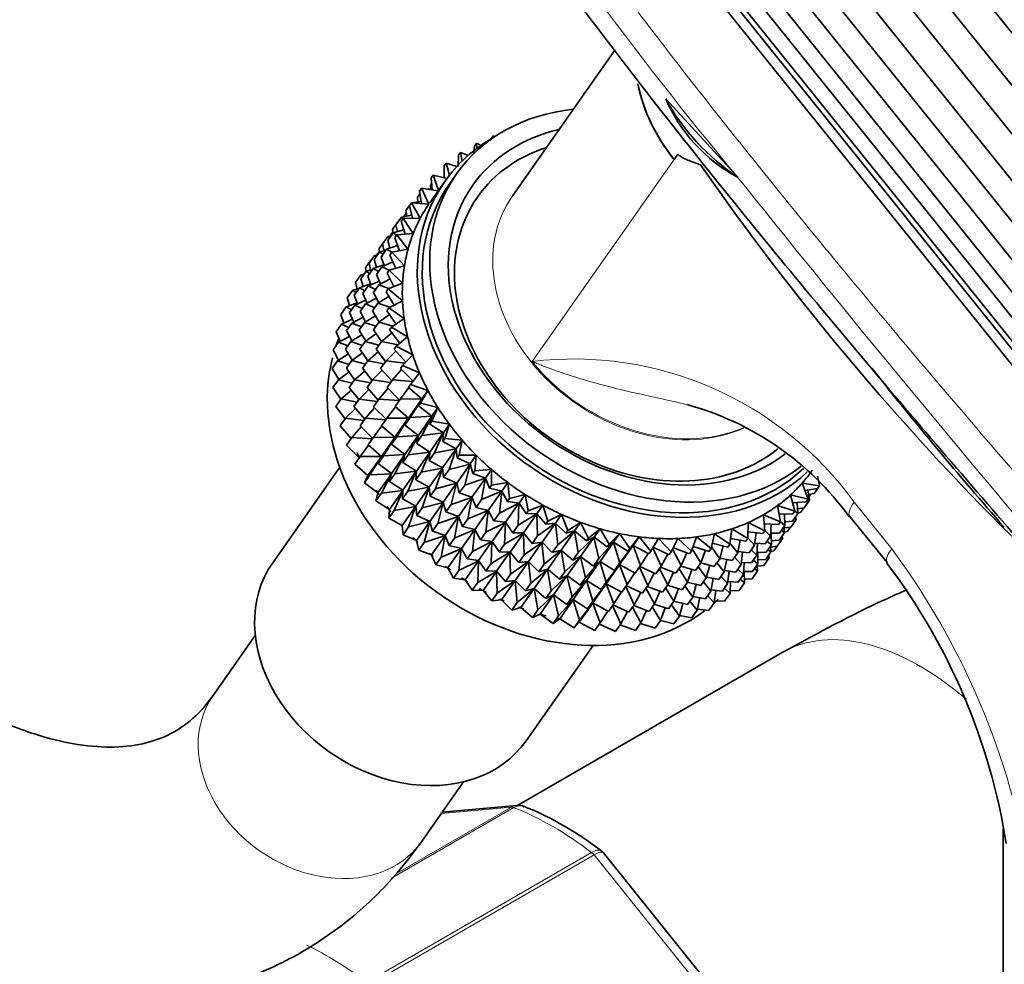
# Model space of a CAD drawing. Units: millimetres. Extents: x 0 to 1453, y 0 to 2765.
# Drawn here: x 203 to 250, y 949 to 994 of the extents above; entities that cross this region are included whole.
import ezdxf
from ezdxf import colors
from ezdxf.entities.mleader import LeaderData, LeaderLine
from ezdxf.math import Vec2, Vec3

# ---------------------------------------------------------------- set-up
doc = ezdxf.new("R2010")
doc.units = ezdxf.units.MM
doc.layers.add('DV5_Défaut', color=7, linetype='Continuous')
doc.layers.add('Défaut', color=7, linetype='Continuous')

# ---------------------------------------------------------------- blocks, each defined once
blk = doc.blocks.new('_DOT')
at = {"color": 0}
blk.add_line((0, 0), (-1, 0), dxfattribs=at)
at = {"color": 0, "const_width": 0.333}
blk.add_lwpolyline([(-0.1665, 0, 1), (0.1665, 0, 1)], format="xyb", close=True, dxfattribs=at)
blk = doc.blocks.new('SE4')
at = {"layer": 'DV5_Défaut', "color": 7, "linetype": 'Continuous', "lineweight": 35}
for p, q in [((275.851, 961.167), (223.321, 1026.514)), ((222.172, 1025.467), (274.701, 960.119)), ((273.671, 959.12), (221.142, 1024.468)), ((220.176, 1023.464), (272.705, 958.116)), ((271.886, 957.193), (219.357, 1022.54)), ((218.641, 1021.647), (271.17, 956.3)), ((218.027, 1020.883), (270.556, 955.536)), ((217.671, 1020.142), (270.2, 954.794)), ((217.252, 1019.546), (269.781, 954.199)), ((217.333, 1019.049), (269.862, 953.702)), ((217.084, 1018.62), (269.613, 953.273)), ((231.252, 992.544), (226.436, 985.693)), ((237.003, 986.601), (233.653, 990.242)), ((225.429, 988.374), (225.523, 988.507)), ((225.523, 988.507), (225.522, 988.42)), ((225.596, 988.465), (225.523, 988.507)), ((224.586, 987.656), (224.631, 988.018)), ((224.725, 988.152), (224.631, 988.018)), ((224.725, 988.152), (224.745, 987.909)), ((224.936, 988.048), (224.725, 988.152)), ((223.86, 987.058), (223.887, 987.589)), ((223.887, 987.589), (223.981, 987.722)), ((224.338, 987.579), (223.981, 987.722)), ((223.981, 987.722), (224.053, 987.316)), ((234.046, 987.39), (234.228, 987.648)), ((223.204, 987.089), (223.298, 987.223)), ((223.214, 986.531), (223.204, 987.089)), ((223.805, 987.061), (223.298, 987.223)), ((223.298, 987.223), (223.455, 986.65)), ((222.588, 986.524), (222.682, 986.657)), ((222.638, 985.952), (222.588, 986.524)), ((223.34, 986.501), (222.682, 986.657)), ((222.682, 986.657), (222.945, 985.943)), ((223.214, 986.547), (223.147, 986.547)), ((223.789, 986.709), (223.435, 986.206)), ((237.003, 986.601), (237.056, 986.546)), ((237.056, 986.546), (237.038, 986.557)), ((222.042, 985.897), (222.136, 986.03)), ((222.92, 985.907), (222.136, 986.03)), ((222.136, 986.03), (222.483, 985.285)), ((223.231, 986.349), (222.524, 985.343)), ((222.567, 986.182), (222.612, 986.246)), ((222.57, 986.005), (222.567, 986.182)), ((221.95, 985.617), (222.061, 985.775)), ((221.97, 985.395), (221.95, 985.617)), ((222.133, 985.312), (222.042, 985.897)), ((222.632, 986.009), (222.383, 985.992)), ((221.405, 984.99), (221.659, 985.352)), ((221.572, 985.213), (221.666, 985.347)), ((221.706, 984.616), (221.572, 985.213)), ((222.117, 985.415), (221.659, 985.352)), ((221.659, 985.352), (221.666, 985.346)), ((222.483, 985.285), (221.666, 985.347)), ((221.666, 985.347), (222.079, 984.619)), ((220.935, 984.306), (221.189, 984.668)), ((221.672, 984.768), (221.189, 984.668)), ((221.189, 984.668), (221.271, 984.606)), ((221.316, 984.715), (221.424, 984.868)), ((221.318, 984.695), (221.316, 984.715)), ((221.446, 984.721), (221.405, 984.99)), ((220.771, 984.088), (221.022, 984.445)), ((221.005, 983.991), (220.935, 984.306)), ((221.033, 984.446), (221.022, 984.445)), ((221.022, 984.445), (221.028, 984.439)), ((221.182, 984.479), (221.276, 984.613)), ((221.36, 983.871), (221.182, 984.479)), ((222.079, 984.619), (221.276, 984.613)), ((221.276, 984.613), (221.751, 983.908)), ((220.301, 983.404), (220.552, 983.761)), ((220.544, 983.572), (220.799, 983.934)), ((220.699, 983.792), (220.552, 983.761)), ((220.552, 983.761), (220.634, 983.699)), ((220.683, 983.814), (220.79, 983.966)), ((220.685, 983.789), (220.683, 983.814)), ((220.795, 983.929), (220.771, 984.088)), ((221.305, 984.075), (220.799, 983.934)), ((220.799, 983.934), (220.963, 983.826)), ((220.874, 983.699), (220.968, 983.833)), ((221.099, 983.082), (220.874, 983.699)), ((221.751, 983.908), (220.968, 983.833)), ((220.968, 983.833), (221.501, 983.158)), ((220.137, 983.187), (220.387, 983.543)), ((220.372, 983.086), (220.301, 983.404)), ((220.399, 983.544), (220.387, 983.543)), ((220.387, 983.543), (220.394, 983.537)), ((221.006, 983.337), (220.491, 983.155)), ((220.65, 983.211), (220.544, 983.572)), ((219.667, 982.503), (219.918, 982.859)), ((219.91, 982.67), (220.161, 983.027)), ((220.065, 982.89), (219.918, 982.859)), ((219.918, 982.859), (219.999, 982.797)), ((220.045, 982.906), (220.156, 983.065)), ((220.047, 982.886), (220.045, 982.906)), ((220.163, 983.022), (220.137, 983.187)), ((220.459, 983.11), (220.161, 983.027)), ((220.161, 983.027), (220.325, 982.919)), ((220.236, 982.792), (220.491, 983.155)), ((220.384, 982.387), (220.236, 982.792)), ((220.491, 983.155), (220.743, 983.013)), ((220.651, 982.881), (220.745, 983.015)), ((220.925, 982.256), (220.651, 982.881)), ((221.501, 983.158), (220.745, 983.015)), ((220.745, 983.015), (221.332, 982.374)), ((219.5, 982.28), (219.754, 982.642)), ((219.739, 982.184), (219.667, 982.503)), ((219.766, 982.644), (219.754, 982.642)), ((219.754, 982.642), (219.761, 982.636)), ((220.368, 982.43), (219.853, 982.248)), ((220.017, 982.306), (219.91, 982.67)), ((220.013, 981.974), (220.268, 982.336)), ((220.79, 982.564), (220.268, 982.336)), ((220.268, 982.336), (220.619, 982.168)), ((221.332, 982.374), (220.608, 982.165)), ((219.03, 981.596), (219.285, 981.959)), ((219.277, 981.769), (219.527, 982.125)), ((219.431, 981.989), (219.285, 981.959)), ((219.285, 981.959), (219.366, 981.896)), ((219.524, 982.121), (219.5, 982.28)), ((219.825, 982.208), (219.527, 982.125)), ((219.527, 982.125), (219.691, 982.017)), ((219.602, 981.89), (219.853, 982.248)), ((219.751, 981.482), (219.602, 981.89)), ((219.853, 982.248), (220.105, 982.106)), ((220.209, 981.527), (220.013, 981.974)), ((220.514, 982.031), (220.608, 982.165)), ((220.839, 981.4), (220.514, 982.031)), ((220.608, 982.165), (221.246, 981.563)), ((219.1, 981.282), (219.03, 981.596)), ((219.734, 981.528), (219.219, 981.345)), ((219.384, 981.404), (219.277, 981.769)), ((219.379, 981.072), (219.63, 981.429)), ((220.152, 981.657), (219.63, 981.429)), ((219.63, 981.429), (219.975, 981.264)), ((219.877, 981.124), (220.131, 981.486)), ((220.654, 981.76), (220.131, 981.486)), ((220.131, 981.486), (220.59, 981.301)), ((221.246, 981.563), (220.56, 981.289)), ((218.639, 980.862), (218.894, 981.224)), ((219.192, 981.307), (218.894, 981.224)), ((218.894, 981.224), (219.058, 981.117)), ((218.969, 980.989), (219.219, 981.345)), ((219.118, 980.58), (218.969, 980.989)), ((219.219, 981.345), (219.471, 981.203)), ((219.576, 980.622), (219.379, 981.072)), ((220.127, 980.638), (219.877, 981.124)), ((220.6, 980.931), (220.083, 980.61)), ((220.466, 981.155), (220.56, 981.289)), ((220.843, 980.522), (220.466, 981.155)), ((220.56, 981.289), (221.242, 980.731)), ((219.101, 980.627), (218.586, 980.445)), ((218.745, 980.501), (218.639, 980.862)), ((218.746, 980.171), (218.996, 980.527)), ((219.518, 980.754), (218.996, 980.527)), ((218.996, 980.527), (219.341, 980.362)), ((219.243, 980.222), (219.494, 980.579)), ((220.016, 980.853), (219.494, 980.579)), ((219.494, 980.579), (219.936, 980.401)), ((219.828, 980.248), (220.083, 980.61)), ((220.083, 980.61), (220.651, 980.422)), ((221.242, 980.731), (220.6, 980.395)), ((218.331, 980.082), (218.586, 980.445)), ((218.479, 979.677), (218.331, 980.082)), ((218.586, 980.445), (218.838, 980.303)), ((218.943, 979.72), (218.746, 980.171)), ((219.494, 979.733), (219.243, 980.222)), ((219.962, 980.024), (219.445, 979.703)), ((220.139, 979.728), (219.828, 980.248)), ((220.627, 980.084), (220.123, 979.716)), ((220.506, 980.261), (220.6, 980.395)), ((220.937, 979.63), (220.506, 980.261)), ((220.6, 980.395), (221.32, 979.886)), ((218.108, 979.264), (218.363, 979.627)), ((218.885, 979.854), (218.363, 979.627)), ((218.363, 979.627), (218.708, 979.461)), ((218.609, 979.321), (218.86, 979.677)), ((219.382, 979.95), (218.86, 979.677)), ((218.86, 979.677), (219.302, 979.499)), ((219.194, 979.346), (219.445, 979.703)), ((219.445, 979.703), (219.987, 979.524)), ((219.868, 979.354), (220.123, 979.716)), ((220.123, 979.716), (220.8, 979.538)), ((221.32, 979.886), (220.728, 979.49)), ((218.304, 978.817), (218.108, 979.264)), ((218.861, 978.832), (218.609, 979.321)), ((219.328, 979.122), (218.811, 978.801)), ((219.506, 978.824), (219.194, 979.346)), ((219.99, 979.177), (219.485, 978.809)), ((220.245, 978.803), (219.868, 979.354)), ((220.736, 979.224), (220.251, 978.811)), ((220.634, 979.356), (220.728, 979.49)), ((221.121, 978.731), (220.634, 979.356)), ((220.728, 979.49), (221.481, 979.034)), ((217.972, 978.414), (218.227, 978.776)), ((218.749, 979.05), (218.227, 978.776)), ((218.227, 978.776), (218.669, 978.598)), ((218.561, 978.445), (218.811, 978.801)), ((218.811, 978.801), (219.353, 978.621)), ((219.234, 978.452), (219.485, 978.809)), ((219.485, 978.809), (220.13, 978.639)), ((219.996, 978.449), (220.251, 978.811)), ((220.251, 978.811), (221.032, 978.656)), ((221.481, 979.034), (220.942, 978.581)), ((218.222, 977.928), (217.972, 978.414)), ((218.694, 978.221), (218.178, 977.9)), ((218.872, 977.923), (218.561, 978.445)), ((219.355, 978.275), (218.851, 977.907)), ((219.611, 977.901), (219.234, 978.452)), ((220.099, 978.317), (219.613, 977.904)), ((220.445, 977.873), (219.996, 978.449)), ((220.926, 978.359), (220.465, 977.902)), ((220.848, 978.447), (220.942, 978.581)), ((221.392, 977.833), (220.848, 978.447)), ((220.942, 978.581), (221.723, 978.182)), ((221.723, 978.182), (221.242, 977.675)), ((217.923, 977.538), (218.178, 977.9)), ((218.178, 977.9), (218.72, 977.721)), ((218.601, 977.551), (218.851, 977.907)), ((218.851, 977.907), (219.496, 977.737)), ((219.362, 977.547), (219.613, 977.904)), ((219.613, 977.904), (220.362, 977.756)), ((220.211, 977.54), (220.465, 977.902)), ((220.465, 977.902), (221.345, 977.784)), ((221.148, 977.542), (221.242, 977.675)), ((221.242, 977.675), (222.044, 977.336)), ((218.233, 977.018), (217.923, 977.538)), ((218.722, 977.374), (218.218, 977.006)), ((218.977, 977), (218.601, 977.551)), ((219.464, 977.415), (218.979, 977.002)), ((219.811, 976.971), (219.362, 977.547)), ((220.289, 977.452), (219.828, 976.995)), ((220.733, 976.951), (220.211, 977.54)), ((221.195, 977.495), (220.765, 976.997)), ((221.749, 976.945), (221.148, 977.542)), ((222.044, 977.336), (221.625, 976.781)), ((217.963, 976.644), (218.218, 977.006)), ((218.218, 977.006), (218.863, 976.837)), ((218.729, 976.646), (218.979, 977.002)), ((218.979, 977.002), (219.728, 976.854)), ((219.577, 976.638), (219.828, 976.995)), ((219.828, 976.995), (220.683, 976.88)), ((220.511, 976.635), (220.765, 976.997)), ((220.765, 976.997), (221.736, 976.928)), ((221.531, 976.647), (221.625, 976.781)), ((221.625, 976.781), (222.441, 976.504)), ((218.34, 976.093), (217.963, 976.644)), ((218.831, 976.514), (218.346, 976.101)), ((219.177, 976.07), (218.729, 976.646)), ((219.654, 976.55), (219.194, 976.093)), ((220.099, 976.049), (219.577, 976.638)), ((220.558, 976.588), (220.128, 976.09)), ((221.106, 976.043), (220.511, 976.635)), ((221.542, 976.637), (221.148, 976.102)), ((222.158, 976.102), (221.531, 976.647)), ((222.441, 976.504), (222.087, 975.904)), ((222.158, 976.102), (222.441, 976.504)), ((218.091, 975.739), (218.346, 976.101)), ((218.346, 976.101), (219.095, 975.953)), ((218.943, 975.737), (219.194, 976.093)), ((219.194, 976.093), (220.049, 975.978)), ((219.876, 975.733), (220.128, 976.09)), ((220.128, 976.09), (221.091, 976.022)), ((220.893, 975.74), (221.148, 976.102)), ((221.148, 976.102), (222.153, 976.095)), ((221.52, 975.195), (222.153, 976.095)), ((222.153, 976.095), (221.61, 975.226)), ((221.993, 975.77), (222.158, 976.102)), ((221.993, 975.77), (222.087, 975.904)), ((222.087, 975.904), (222.911, 975.693)), ((218.54, 975.163), (218.091, 975.739)), ((219.021, 975.649), (218.561, 975.192)), ((219.465, 975.148), (218.943, 975.737)), ((219.924, 975.686), (219.493, 975.188)), ((220.472, 975.141), (219.876, 975.733)), ((220.905, 975.73), (220.51, 975.195)), ((221.52, 975.195), (220.893, 975.74)), ((222.628, 975.29), (221.993, 975.77)), ((222.911, 975.693), (222.626, 975.053)), ((222.628, 975.29), (222.911, 975.693)), ((218.306, 974.83), (218.561, 975.192)), ((218.561, 975.192), (219.416, 975.078)), ((219.243, 974.831), (219.493, 975.188)), ((219.493, 975.188), (220.457, 975.119)), ((220.259, 974.838), (220.51, 975.195)), ((220.51, 975.195), (221.515, 975.188)), ((220.886, 974.293), (221.515, 975.188)), ((221.515, 975.188), (220.973, 974.319)), ((221.356, 974.864), (221.61, 975.226)), ((221.356, 974.864), (221.52, 975.195)), ((221.61, 975.226), (222.623, 975.283)), ((221.99, 974.383), (222.623, 975.283)), ((222.623, 975.283), (222.149, 974.374)), ((222.532, 974.919), (222.628, 975.29)), ((222.532, 974.919), (222.626, 975.053)), ((223.167, 974.505), (222.532, 974.919)), ((222.626, 975.053), (223.45, 974.908)), ((223.167, 974.505), (223.45, 974.908)), ((223.45, 974.908), (223.236, 974.233)), ((218.828, 974.241), (218.306, 974.83)), ((219.29, 974.785), (218.86, 974.287)), ((219.839, 974.24), (219.243, 974.831)), ((220.271, 974.828), (219.876, 974.293)), ((220.886, 974.293), (220.259, 974.838)), ((221.99, 974.383), (221.356, 974.864)), ((222.149, 974.374), (223.162, 974.498)), ((222.53, 973.598), (223.162, 974.498)), ((223.162, 974.498), (222.758, 973.554)), ((223.141, 974.099), (223.167, 974.505)), ((218.606, 973.924), (218.86, 974.287)), ((218.86, 974.287), (219.824, 974.219)), ((219.626, 973.937), (219.876, 974.293)), ((219.876, 974.293), (220.881, 974.285)), ((220.253, 973.392), (220.881, 974.285)), ((220.881, 974.285), (220.339, 973.416)), ((220.722, 973.961), (220.973, 974.319)), ((220.722, 973.961), (220.886, 974.293)), ((221.356, 973.481), (220.722, 973.961)), ((220.973, 974.319), (221.985, 974.376)), ((221.356, 973.481), (221.985, 974.376)), ((221.985, 974.376), (221.511, 973.467)), ((221.894, 974.012), (221.99, 974.383)), ((221.894, 974.012), (222.149, 974.374)), ((222.53, 973.598), (221.894, 974.012)), ((223.141, 974.099), (223.236, 974.233)), ((223.772, 973.753), (223.141, 974.099)), ((223.236, 974.233), (224.055, 974.156)), ((223.772, 973.753), (224.055, 974.156)), ((224.055, 974.156), (223.912, 973.452)), ((219.218, 973.316), (218.606, 973.924)), ((219.637, 973.927), (219.243, 973.392)), ((220.253, 973.392), (219.626, 973.937)), ((221.511, 973.467), (222.525, 973.591)), ((221.896, 972.696), (222.525, 973.591)), ((222.525, 973.591), (222.121, 972.648)), ((222.504, 973.192), (222.53, 973.598)), ((222.504, 973.192), (222.758, 973.554)), ((222.758, 973.554), (223.767, 973.746)), ((223.134, 972.846), (223.767, 973.746)), ((223.767, 973.746), (223.435, 972.773)), ((223.818, 973.318), (223.772, 973.753)), ((218.988, 973.03), (219.243, 973.392)), ((219.615, 972.484), (218.988, 973.03)), ((219.243, 973.392), (220.248, 973.385)), ((219.615, 972.484), (220.248, 973.385)), ((220.248, 973.385), (219.705, 972.516)), ((220.088, 973.06), (220.339, 973.416)), ((220.088, 973.06), (220.253, 973.392)), ((220.723, 972.58), (220.088, 973.06)), ((220.339, 973.416), (221.351, 973.474)), ((220.723, 972.58), (221.351, 973.474)), ((221.351, 973.474), (220.877, 972.565)), ((221.26, 973.11), (221.356, 973.481)), ((221.26, 973.11), (221.511, 973.467)), ((221.896, 972.696), (221.26, 973.11)), ((223.134, 972.846), (222.504, 973.192)), ((223.435, 972.773), (224.431, 973.033)), ((223.799, 972.133), (224.431, 973.033)), ((223.818, 973.318), (223.912, 973.452)), ((224.436, 973.04), (223.818, 973.318)), ((223.912, 973.452), (224.719, 973.443)), ((224.431, 973.033), (224.173, 972.037)), ((224.436, 973.04), (224.719, 973.443)), ((224.556, 972.582), (224.436, 973.04)), ((224.719, 973.443), (224.65, 972.716)), ((218.283, 972.877), (215.121, 968.378)), ((219.705, 972.516), (220.718, 972.573)), ((220.085, 971.673), (220.718, 972.573)), ((220.718, 972.573), (220.244, 971.664)), ((220.627, 972.209), (220.723, 972.58)), ((220.627, 972.209), (220.877, 972.565)), ((220.877, 972.565), (221.891, 972.689)), ((221.262, 971.795), (221.891, 972.689)), ((221.891, 972.689), (221.487, 971.745)), ((221.87, 972.29), (221.896, 972.696)), ((221.87, 972.29), (222.121, 972.648)), ((222.121, 972.648), (223.129, 972.839)), ((222.5, 971.944), (223.129, 972.839)), ((223.129, 972.839), (222.798, 971.866)), ((223.181, 972.411), (223.134, 972.846)), ((223.181, 972.411), (223.435, 972.773)), ((224.556, 972.582), (224.65, 972.716)), ((225.155, 972.372), (224.556, 972.582)), ((224.65, 972.716), (225.439, 972.775)), ((225.155, 972.372), (225.439, 972.775)), ((225.439, 972.775), (225.444, 972.03)), ((219.451, 972.153), (219.705, 972.516)), ((219.451, 972.153), (219.615, 972.484)), ((220.085, 971.673), (219.451, 972.153)), ((221.262, 971.795), (220.627, 972.209)), ((222.5, 971.944), (221.87, 972.29)), ((222.798, 971.866), (223.794, 972.126)), ((223.165, 971.231), (223.794, 972.126)), ((223.799, 972.133), (223.181, 972.411)), ((223.794, 972.126), (223.536, 971.13)), ((223.919, 971.675), (223.799, 972.133)), ((224.173, 972.037), (225.15, 972.365)), ((224.518, 971.465), (225.15, 972.365)), ((225.15, 972.365), (224.966, 971.352)), ((225.349, 971.897), (225.155, 972.372)), ((225.444, 972.03), (226.207, 972.157)), ((225.924, 971.755), (226.207, 972.157)), ((226.207, 972.157), (226.286, 971.401)), ((240.085, 972.135), (240.909, 972.005)), ((240.364, 971.378), (240.085, 972.135)), ((240.898, 972.03), (240.802, 972.455)), ((219.989, 971.302), (220.085, 971.673)), ((219.989, 971.302), (220.244, 971.664)), ((220.244, 971.664), (221.257, 971.788)), ((220.625, 970.888), (221.257, 971.788)), ((221.257, 971.788), (220.854, 970.845)), ((221.237, 971.389), (221.262, 971.795)), ((221.237, 971.389), (221.487, 971.745)), ((221.487, 971.745), (222.495, 971.937)), ((221.867, 971.043), (222.495, 971.937)), ((222.495, 971.937), (222.164, 970.964)), ((222.547, 971.509), (222.5, 971.944)), ((222.547, 971.509), (222.798, 971.866)), ((223.919, 971.675), (224.173, 972.037)), ((224.518, 971.465), (223.919, 971.675)), ((224.966, 971.352), (225.919, 971.748)), ((225.286, 970.848), (225.919, 971.748)), ((225.349, 971.897), (225.444, 972.03)), ((225.924, 971.755), (225.349, 971.897)), ((225.919, 971.748), (225.809, 970.722)), ((226.192, 971.267), (225.924, 971.755)), ((240.815, 971.871), (240.213, 971.788)), ((240.432, 971.326), (240.357, 971.808)), ((240.648, 971.648), (240.39, 971.595)), ((240.648, 971.648), (240.804, 971.87)), ((240.815, 971.871), (240.909, 972.005)), ((220.625, 970.888), (219.989, 971.302)), ((221.867, 971.043), (221.237, 971.389)), ((222.164, 970.964), (223.159, 971.224)), ((222.531, 970.33), (223.159, 971.224)), ((223.165, 971.231), (222.547, 971.509)), ((223.159, 971.224), (222.902, 970.228)), ((223.285, 970.773), (223.165, 971.231)), ((223.536, 971.13), (224.513, 971.458)), ((223.884, 970.563), (224.513, 971.458)), ((224.513, 971.458), (224.329, 970.445)), ((224.712, 970.99), (224.518, 971.465)), ((224.712, 970.99), (224.966, 971.352)), ((225.809, 970.722), (226.73, 971.185)), ((226.097, 970.285), (226.73, 971.185)), ((226.192, 971.267), (226.286, 971.401)), ((226.735, 971.192), (226.192, 971.267)), ((226.286, 971.401), (227.018, 971.595)), ((226.73, 971.185), (226.693, 970.154)), ((226.735, 971.192), (227.018, 971.595)), ((227.076, 970.699), (226.735, 971.192)), ((227.018, 971.595), (227.17, 970.833)), ((239.539, 971.574), (240.364, 971.378)), ((239.747, 970.813), (239.539, 971.574)), ((240.27, 971.244), (239.642, 971.199)), ((239.887, 970.699), (239.842, 971.214)), ((240.178, 970.964), (240.432, 971.326)), ((240.27, 971.244), (240.364, 971.378)), ((240.358, 971.373), (240.432, 971.326)), ((240.404, 971.48), (240.501, 971.618)), ((220.599, 970.482), (220.625, 970.888)), ((220.599, 970.482), (220.854, 970.845)), ((220.854, 970.845), (221.862, 971.036)), ((221.229, 970.136), (221.862, 971.036)), ((221.862, 971.036), (221.531, 970.064)), ((221.913, 970.608), (221.867, 971.043)), ((221.913, 970.608), (222.164, 970.964)), ((223.285, 970.773), (223.536, 971.13)), ((223.884, 970.563), (223.285, 970.773)), ((224.329, 970.445), (225.281, 970.841)), ((224.652, 969.946), (225.281, 970.841)), ((225.286, 970.848), (224.712, 970.99)), ((225.281, 970.841), (225.171, 969.815)), ((225.554, 970.36), (225.286, 970.848)), ((225.554, 970.36), (225.809, 970.722)), ((227.076, 970.699), (227.17, 970.833)), ((227.582, 970.69), (227.076, 970.699)), ((227.17, 970.833), (227.865, 971.092)), ((227.582, 970.69), (227.865, 971.092)), ((227.865, 971.092), (228.09, 970.331)), ((238.929, 971.074), (239.747, 970.813)), ((239.064, 970.313), (238.929, 971.074)), ((239.632, 970.337), (239.887, 970.699)), ((239.653, 970.679), (239.747, 970.813)), ((239.742, 970.805), (239.887, 970.699)), ((240.178, 970.964), (239.867, 970.922)), ((240.014, 970.746), (239.885, 970.719)), ((240.014, 970.746), (240.166, 970.963)), ((221.229, 970.136), (220.599, 970.482)), ((221.531, 970.064), (222.526, 970.323)), ((221.894, 969.423), (222.526, 970.323)), ((222.531, 970.33), (221.913, 970.608)), ((222.526, 970.323), (222.268, 969.327)), ((222.651, 969.872), (222.531, 970.33)), ((222.902, 970.228), (223.879, 970.556)), ((223.25, 969.662), (223.879, 970.556)), ((223.879, 970.556), (223.695, 969.543)), ((224.078, 970.087), (223.884, 970.563)), ((224.078, 970.087), (224.329, 970.445)), ((225.171, 969.815), (226.092, 970.278)), ((225.463, 969.383), (226.092, 970.278)), ((226.097, 970.285), (225.554, 970.36)), ((226.092, 970.278), (226.056, 969.248)), ((226.439, 969.792), (226.097, 970.285)), ((226.693, 970.154), (227.577, 970.683)), ((226.945, 969.783), (227.577, 970.683)), ((227.577, 970.683), (227.613, 969.652)), ((227.996, 970.197), (227.582, 970.69)), ((227.613, 969.652), (228.454, 970.244)), ((227.822, 969.344), (228.454, 970.244)), ((227.996, 970.197), (228.09, 970.331)), ((228.459, 970.251), (227.996, 970.197)), ((228.09, 970.331), (228.742, 970.653)), ((228.454, 970.244), (228.56, 969.22)), ((228.459, 970.251), (228.742, 970.653)), ((228.943, 969.765), (228.459, 970.251)), ((228.742, 970.653), (229.037, 969.899)), ((229.037, 969.899), (229.641, 970.282)), ((229.358, 969.879), (229.641, 970.282)), ((229.641, 970.282), (230.004, 969.54)), ((237.522, 969.528), (237.534, 970.269)), ((237.534, 970.269), (238.321, 969.884)), ((238.259, 970.638), (239.064, 970.313)), ((238.321, 969.884), (238.259, 970.638)), ((238.97, 970.179), (239.064, 970.313)), ((239.653, 970.679), (239, 970.674)), ((239.058, 970.312), (239.27, 970.134)), ((239.27, 970.134), (239.26, 970.676)), ((239.632, 970.337), (239.267, 970.311)), ((239.544, 970.062), (239.795, 970.419)), ((239.722, 970.465), (239.795, 970.419)), ((239.795, 970.419), (239.776, 970.541)), ((242.322, 970.58), (244.089, 968.382)), ((221.276, 969.701), (221.229, 970.136)), ((221.276, 969.701), (221.531, 970.064)), ((222.651, 969.872), (222.902, 970.228)), ((223.25, 969.662), (222.651, 969.872)), ((223.695, 969.543), (224.647, 969.938)), ((224.019, 969.045), (224.647, 969.938)), ((224.652, 969.946), (224.078, 970.087)), ((224.647, 969.938), (224.537, 968.913)), ((224.92, 969.458), (224.652, 969.946)), ((224.92, 969.458), (225.171, 969.815)), ((226.056, 969.248), (226.94, 969.776)), ((226.311, 968.881), (226.94, 969.776)), ((226.439, 969.792), (226.693, 970.154)), ((226.945, 969.783), (226.439, 969.792)), ((226.94, 969.776), (226.975, 968.746)), ((227.358, 969.29), (226.945, 969.783)), ((228.56, 969.22), (229.353, 969.872)), ((228.721, 968.972), (229.353, 969.872)), ((228.943, 969.765), (229.037, 969.899)), ((229.358, 969.879), (228.943, 969.765)), ((229.353, 969.872), (229.527, 968.862)), ((229.91, 969.407), (229.358, 969.879)), ((230.004, 969.54), (230.556, 969.981)), ((230.273, 969.578), (230.556, 969.981)), ((230.556, 969.981), (230.983, 969.258)), ((236.676, 969.249), (236.762, 969.971)), ((236.762, 969.971), (237.522, 969.528)), ((238.227, 969.75), (237.527, 969.834)), ((237.844, 969.205), (237.916, 969.787)), ((238.227, 969.75), (238.321, 969.884)), ((238.97, 970.179), (238.293, 970.217)), ((238.32, 969.892), (238.587, 969.635)), ((238.587, 969.635), (238.617, 970.199)), ((239.016, 969.772), (238.594, 969.769)), ((238.633, 969.227), (238.623, 969.769)), ((238.998, 969.435), (239.249, 969.792)), ((239.016, 969.772), (239.27, 970.134)), ((239.105, 969.898), (239.249, 969.792)), ((239.249, 969.792), (239.225, 970.07)), ((239.544, 970.062), (239.23, 970.019)), ((239.38, 969.845), (239.247, 969.817)), ((239.38, 969.845), (239.532, 970.061)), ((221.894, 969.423), (221.276, 969.701)), ((222.014, 968.965), (221.894, 969.423)), ((222.014, 968.965), (222.268, 969.327)), ((222.268, 969.327), (223.246, 969.655)), ((222.613, 968.755), (223.246, 969.655)), ((223.246, 969.655), (223.062, 968.642)), ((223.444, 969.186), (223.25, 969.662)), ((223.444, 969.186), (223.695, 969.543)), ((224.537, 968.913), (225.458, 969.376)), ((224.83, 968.482), (225.458, 969.376)), ((225.463, 969.383), (224.92, 969.458)), ((225.458, 969.376), (225.421, 968.345)), ((225.805, 968.89), (225.463, 969.383)), ((226.975, 968.746), (227.817, 969.337)), ((227.188, 968.442), (227.817, 969.337)), ((227.358, 969.29), (227.613, 969.652)), ((227.822, 969.344), (227.358, 969.29)), ((227.817, 969.337), (227.922, 968.313)), ((228.305, 968.858), (227.822, 969.344)), ((229.527, 968.862), (230.268, 969.571)), ((229.635, 968.671), (230.268, 969.571)), ((230.273, 969.578), (229.91, 969.407)), ((229.91, 969.407), (230.004, 969.54)), ((230.268, 969.571), (230.506, 968.579)), ((230.889, 969.124), (230.273, 969.578)), ((230.506, 968.579), (231.19, 969.343)), ((230.557, 968.443), (231.19, 969.343)), ((231.195, 969.35), (230.889, 969.124)), ((230.983, 969.258), (231.478, 969.753)), ((231.19, 969.343), (231.49, 968.376)), ((231.195, 969.35), (231.478, 969.753)), ((231.873, 968.92), (231.195, 969.35)), ((231.478, 969.753), (231.967, 969.054)), ((231.967, 969.054), (232.4, 969.599)), ((232.117, 969.196), (232.4, 969.599)), ((232.4, 969.599), (232.947, 968.931)), ((232.947, 968.931), (233.316, 969.521)), ((233.316, 969.521), (233.916, 968.888)), ((233.916, 968.888), (234.217, 969.519)), ((234.217, 969.519), (234.865, 968.928)), ((234.865, 968.928), (235.096, 969.594)), ((235.096, 969.594), (235.788, 969.048)), ((235.788, 969.048), (235.947, 969.745)), ((235.947, 969.745), (236.676, 969.249)), ((237.428, 969.394), (236.709, 969.526)), ((237.045, 968.849), (237.163, 969.443)), ((237.428, 969.394), (237.522, 969.528)), ((237.523, 969.557), (237.844, 969.205)), ((238.333, 969.272), (238.587, 969.635)), ((238.424, 969.403), (238.633, 969.227)), ((238.998, 969.435), (238.629, 969.409)), ((238.91, 969.161), (239.161, 969.517)), ((239.088, 969.563), (239.161, 969.517)), ((239.161, 969.517), (239.142, 969.639)), ((222.613, 968.755), (222.014, 968.965)), ((223.062, 968.642), (224.014, 969.038)), ((223.381, 968.137), (224.014, 969.038)), ((224.019, 969.045), (223.444, 969.186)), ((224.014, 969.038), (223.904, 968.013)), ((224.287, 968.557), (224.019, 969.045)), ((224.287, 968.557), (224.537, 968.913)), ((225.421, 968.345), (226.306, 968.873)), ((225.677, 967.98), (226.306, 968.873)), ((225.805, 968.89), (226.056, 969.248)), ((226.311, 968.881), (225.805, 968.89)), ((226.306, 968.873), (226.341, 967.843)), ((226.724, 968.388), (226.311, 968.881)), ((227.922, 968.313), (228.716, 968.965)), ((228.087, 968.07), (228.716, 968.965)), ((228.305, 968.858), (228.56, 969.22)), ((228.721, 968.972), (228.305, 968.858)), ((228.716, 968.965), (228.889, 967.955)), ((229.272, 968.5), (228.721, 968.972)), ((229.272, 968.5), (229.527, 968.862)), ((230.889, 969.124), (230.983, 969.258)), ((231.48, 968.289), (232.112, 969.189)), ((231.49, 968.376), (232.112, 969.189)), ((232.117, 969.196), (231.873, 968.92)), ((231.873, 968.92), (231.967, 969.054)), ((232.112, 969.189), (232.47, 968.252)), ((232.853, 968.797), (232.117, 969.196)), ((232.853, 968.797), (232.947, 968.931)), ((233.041, 969.082), (233.439, 968.21)), ((233.822, 968.755), (233.057, 969.107)), ((233.822, 968.755), (233.916, 968.888)), ((233.978, 969.018), (234.388, 968.249)), ((234.771, 968.794), (234.011, 969.087)), ((234.771, 968.794), (234.865, 968.928)), ((234.902, 969.033), (235.31, 968.369)), ((235.694, 968.914), (234.943, 969.151)), ((235.31, 968.369), (235.526, 968.967)), ((235.694, 968.914), (235.788, 969.048)), ((235.806, 969.127), (236.199, 968.57)), ((236.582, 969.115), (235.845, 969.298)), ((236.199, 968.57), (236.365, 969.169)), ((236.582, 969.115), (236.676, 969.249)), ((236.682, 969.302), (237.045, 968.849)), ((236.791, 968.487), (237.045, 968.849)), ((237.589, 968.843), (237.057, 968.907)), ((237.206, 968.298), (237.278, 968.88)), ((237.589, 968.843), (237.844, 969.205)), ((237.686, 968.981), (237.95, 968.728)), ((238.333, 969.272), (237.855, 969.299)), ((237.95, 968.728), (237.979, 969.292)), ((238.381, 968.87), (237.957, 968.867)), ((237.998, 968.325), (237.989, 968.867)), ((238.365, 968.534), (238.615, 968.89)), ((238.381, 968.87), (238.633, 969.227)), ((238.47, 968.996), (238.615, 968.89)), ((238.615, 968.89), (238.591, 969.168)), ((238.91, 969.161), (238.595, 969.118)), ((238.743, 968.937), (238.613, 968.911)), ((238.743, 968.937), (238.899, 969.16)), ((222.807, 968.279), (222.613, 968.755)), ((222.807, 968.279), (223.062, 968.642)), ((223.904, 968.013), (224.825, 968.475)), ((224.192, 967.575), (224.825, 968.475)), ((224.83, 968.482), (224.287, 968.557)), ((224.825, 968.475), (224.788, 967.445)), ((225.171, 967.989), (224.83, 968.482)), ((226.341, 967.843), (227.183, 968.435)), ((226.554, 967.541), (227.183, 968.435)), ((226.724, 968.388), (226.975, 968.746)), ((227.188, 968.442), (226.724, 968.388)), ((227.183, 968.435), (227.288, 967.411)), ((227.671, 967.956), (227.188, 968.442)), ((228.889, 967.955), (229.63, 968.664)), ((229.001, 967.769), (229.63, 968.664)), ((229.635, 968.671), (229.272, 968.5)), ((229.63, 968.664), (229.869, 967.672)), ((230.252, 968.217), (229.635, 968.671)), ((229.869, 967.672), (230.552, 968.436)), ((229.923, 967.541), (230.552, 968.436)), ((230.252, 968.217), (230.506, 968.579)), ((230.557, 968.443), (230.252, 968.217)), ((230.552, 968.436), (230.852, 967.469)), ((231.235, 968.014), (230.557, 968.443)), ((232.47, 968.252), (232.831, 968.809)), ((233.439, 968.21), (233.753, 968.786)), ((234.388, 968.249), (234.653, 968.839)), ((235.944, 968.208), (236.199, 968.57)), ((236.791, 968.487), (236.205, 968.595)), ((236.408, 967.942), (236.526, 968.536)), ((236.896, 968.638), (237.206, 968.298)), ((237.699, 968.37), (237.218, 968.397)), ((237.316, 967.825), (237.345, 968.39)), ((237.699, 968.37), (237.95, 968.728)), ((237.79, 968.5), (237.998, 968.325)), ((238.365, 968.534), (237.995, 968.508)), ((238.273, 968.254), (238.528, 968.617)), ((238.455, 968.662), (238.528, 968.617)), ((238.528, 968.617), (238.509, 968.739)), ((223.381, 968.137), (222.807, 968.279)), ((223.649, 967.65), (223.381, 968.137)), ((223.649, 967.65), (223.904, 968.013)), ((224.788, 967.445), (225.673, 967.973)), ((225.04, 967.072), (225.673, 967.973)), ((225.171, 967.989), (225.421, 968.345)), ((225.677, 967.98), (225.171, 967.989)), ((225.673, 967.973), (225.708, 966.943)), ((226.091, 967.487), (225.677, 967.98)), ((227.288, 967.411), (228.082, 968.063)), ((227.453, 967.169), (228.082, 968.063)), ((227.671, 967.956), (227.922, 968.313)), ((228.087, 968.07), (227.671, 967.956)), ((228.082, 968.063), (228.255, 967.053)), ((228.638, 967.597), (228.087, 968.07)), ((228.638, 967.597), (228.889, 967.955)), ((230.846, 967.387), (231.475, 968.282)), ((230.852, 967.469), (231.475, 968.282)), ((231.235, 968.014), (231.49, 968.376)), ((231.48, 968.289), (231.235, 968.014)), ((231.475, 968.282), (231.832, 967.345)), ((232.216, 967.89), (231.48, 968.289)), ((232.216, 967.89), (232.47, 968.252)), ((232.408, 968.164), (232.801, 967.303)), ((233.184, 967.848), (232.43, 968.195)), ((233.184, 967.848), (233.439, 968.21)), ((233.353, 968.088), (233.751, 967.342)), ((234.134, 967.887), (233.408, 968.167)), ((233.751, 967.342), (234.016, 967.932)), ((234.134, 967.887), (234.388, 968.249)), ((234.282, 968.098), (234.673, 967.462)), ((235.056, 968.007), (234.37, 968.223)), ((234.673, 967.462), (234.888, 968.06)), ((235.056, 968.007), (235.31, 968.369)), ((235.187, 968.194), (235.561, 967.663)), ((235.944, 968.208), (235.308, 968.366)), ((235.561, 967.663), (235.727, 968.262)), ((236.061, 968.374), (236.408, 967.942)), ((236.157, 967.585), (236.408, 967.942)), ((236.955, 967.941), (236.42, 968.005)), ((236.572, 967.396), (236.644, 967.978)), ((236.955, 967.941), (237.206, 968.298)), ((237.052, 968.079), (237.316, 967.825)), ((237.748, 967.969), (237.323, 967.966)), ((237.365, 967.424), (237.356, 967.966)), ((237.727, 967.627), (237.982, 967.99)), ((237.748, 967.969), (237.998, 968.325)), ((237.837, 968.096), (237.982, 967.99)), ((237.982, 967.99), (237.958, 968.267)), ((238.273, 968.254), (237.963, 968.211)), ((224.192, 967.575), (223.649, 967.65)), ((224.534, 967.082), (224.192, 967.575)), ((225.708, 966.943), (226.549, 967.534)), ((225.917, 966.634), (226.549, 967.534)), ((226.091, 967.487), (226.341, 967.843)), ((226.554, 967.541), (226.091, 967.487)), ((226.549, 967.534), (226.655, 966.511)), ((227.038, 967.055), (226.554, 967.541)), ((228.255, 967.053), (228.996, 967.762)), ((228.368, 966.868), (228.996, 967.762)), ((229.001, 967.769), (228.638, 967.597)), ((228.996, 967.762), (229.235, 966.77)), ((229.618, 967.315), (229.001, 967.769)), ((229.235, 966.77), (229.918, 967.534)), ((229.29, 966.64), (229.918, 967.534)), ((229.618, 967.315), (229.869, 967.672)), ((229.923, 967.541), (229.618, 967.315)), ((229.918, 967.534), (230.218, 966.566)), ((230.601, 967.111), (229.923, 967.541)), ((230.601, 967.111), (230.852, 967.469)), ((231.832, 967.345), (232.194, 967.902)), ((232.801, 967.303), (233.115, 967.879)), ((234.422, 967.105), (234.673, 967.462)), ((235.31, 967.306), (234.669, 967.465)), ((235.31, 967.306), (235.561, 967.663)), ((235.427, 967.472), (235.774, 967.04)), ((236.157, 967.585), (235.569, 967.693)), ((235.774, 967.04), (235.892, 967.634)), ((236.262, 967.735), (236.572, 967.396)), ((237.065, 967.469), (236.584, 967.496)), ((236.683, 966.925), (236.712, 967.489)), ((237.065, 967.469), (237.316, 967.825)), ((237.157, 967.6), (237.365, 967.424)), ((237.727, 967.627), (237.362, 967.601)), ((224.534, 967.082), (224.788, 967.445)), ((225.04, 967.072), (224.534, 967.082)), ((225.453, 966.58), (225.04, 967.072)), ((226.655, 966.511), (227.449, 967.163)), ((226.816, 966.262), (227.449, 967.163)), ((227.038, 967.055), (227.288, 967.411)), ((227.453, 967.169), (227.038, 967.055)), ((227.449, 967.163), (227.622, 966.152)), ((228.005, 966.696), (227.453, 967.169)), ((228.005, 966.696), (228.255, 967.053)), ((230.212, 966.486), (230.841, 967.38)), ((230.218, 966.566), (230.841, 967.38)), ((230.846, 967.387), (230.601, 967.111)), ((230.841, 967.38), (231.198, 966.443)), ((231.581, 966.988), (230.846, 967.387)), ((231.198, 966.443), (231.56, 966.999)), ((231.581, 966.988), (231.832, 967.345)), ((231.774, 967.262), (232.167, 966.401)), ((232.55, 966.945), (231.796, 967.293)), ((232.55, 966.945), (232.801, 967.303)), ((232.719, 967.185), (233.116, 966.44)), ((233.499, 966.985), (232.774, 967.264)), ((233.116, 966.44), (233.381, 967.03)), ((233.499, 966.985), (233.751, 967.342)), ((233.648, 967.195), (234.039, 966.56)), ((234.422, 967.105), (233.736, 967.321)), ((234.039, 966.56), (234.254, 967.158)), ((234.553, 967.291), (234.927, 966.761)), ((234.927, 966.761), (235.093, 967.36)), ((235.523, 966.684), (235.774, 967.04)), ((236.322, 967.04), (235.786, 967.104)), ((235.939, 966.495), (236.011, 967.077)), ((236.322, 967.04), (236.572, 967.396)), ((236.419, 967.179), (236.683, 966.925)), ((237.111, 967.062), (236.69, 967.059)), ((237.111, 967.062), (237.365, 967.424)), ((225.453, 966.58), (225.708, 966.943)), ((225.917, 966.634), (225.453, 966.58)), ((226.4, 966.148), (225.917, 966.634)), ((227.622, 966.152), (228.363, 966.861)), ((227.73, 965.961), (228.363, 966.861)), ((228.368, 966.868), (228.005, 966.696)), ((228.363, 966.861), (228.601, 965.87)), ((228.984, 966.414), (228.368, 966.868)), ((228.601, 965.87), (229.285, 966.633)), ((228.652, 965.733), (229.285, 966.633)), ((228.984, 966.414), (229.235, 966.77)), ((229.29, 966.64), (228.984, 966.414)), ((229.285, 966.633), (229.585, 965.666)), ((229.968, 966.21), (229.29, 966.64)), ((229.968, 966.21), (230.218, 966.566)), ((232.167, 966.401), (232.481, 966.977)), ((233.789, 966.204), (234.039, 966.56)), ((234.677, 966.405), (234.035, 966.564)), ((234.677, 966.405), (234.927, 966.761)), ((234.794, 966.571), (235.141, 966.14)), ((235.523, 966.684), (234.936, 966.792)), ((235.141, 966.14), (235.259, 966.733)), ((235.629, 966.835), (235.939, 966.495)), ((236.428, 966.562), (235.951, 966.589)), ((236.428, 966.562), (236.683, 966.925)), ((226.4, 966.148), (226.655, 966.511)), ((226.816, 966.262), (226.4, 966.148)), ((227.367, 965.789), (226.816, 966.262)), ((227.367, 965.789), (227.622, 966.152)), ((229.575, 965.579), (230.208, 966.479)), ((229.585, 965.666), (230.208, 966.479)), ((230.212, 966.486), (229.968, 966.21)), ((230.208, 966.479), (230.565, 965.542)), ((230.948, 966.087), (230.212, 966.486)), ((230.565, 965.542), (230.926, 966.098)), ((230.948, 966.087), (231.198, 966.443)), ((231.141, 966.362), (231.534, 965.5)), ((231.917, 966.044), (231.163, 966.392)), ((231.534, 965.5), (231.848, 966.076)), ((231.917, 966.044), (232.167, 966.401)), ((232.086, 966.285), (232.483, 965.539)), ((232.866, 966.084), (232.141, 966.363)), ((232.483, 965.539), (232.748, 966.129)), ((232.866, 966.084), (233.116, 966.44)), ((233.014, 966.295), (233.406, 965.66)), ((233.789, 966.204), (233.103, 966.42)), ((233.406, 965.66), (233.621, 966.257)), ((233.92, 966.391), (234.294, 965.86)), ((234.294, 965.86), (234.46, 966.459)), ((234.886, 965.777), (235.141, 966.14)), ((235.684, 966.133), (235.152, 966.196)), ((235.684, 966.133), (235.939, 966.495)), ((227.73, 965.961), (227.367, 965.789)), ((228.347, 965.507), (227.73, 965.961)), ((228.347, 965.507), (228.601, 965.87)), ((228.652, 965.733), (228.347, 965.507)), ((229.33, 965.303), (228.652, 965.733)), ((229.33, 965.303), (229.585, 965.666)), ((233.151, 965.297), (233.406, 965.66)), ((234.039, 965.498), (233.403, 965.655)), ((234.039, 965.498), (234.294, 965.86)), ((234.886, 965.777), (234.301, 965.884)), ((229.575, 965.579), (229.33, 965.303)), ((230.31, 965.18), (229.575, 965.579)), ((230.31, 965.18), (230.565, 965.542)), ((231.279, 965.137), (230.525, 965.485)), ((231.279, 965.137), (231.534, 965.5)), ((232.228, 965.177), (231.503, 965.456)), ((232.228, 965.177), (232.483, 965.539)), ((233.151, 965.297), (232.465, 965.513)), ((214.298, 964.947), (212.314, 962.124)), ((227.065, 959.982), (230.227, 964.481)), ((239.147, 964.144), (226.64, 956.923)), ((222.131, 955.223), (224.116, 958.046)), ((226.634, 956.936), (223.114, 956.622)), ((249.567, 955.841), (249.567, 942.516)), ((237.382, 946.408), (230.721, 954.695))]:
    blk.add_line(p, q, dxfattribs=at)
at = {"layer": 'DV5_Défaut', "color": 7, "linetype": 'Continuous', "lineweight": 18}
for p, q in [((227.354, 977.869), (234.046, 987.39)), ((242.539, 971.235), (244.306, 969.037)), ((226.493, 956.832), (220.73, 953.505)), ((220.953, 953.722), (226.373, 956.851)), ((226.373, 956.851), (223.068, 956.556)), ((219.545, 948.595), (230.152, 954.719)), ((230.272, 954.601), (219.665, 948.477)), ((236.98, 946.256), (230.272, 954.601))]:
    blk.add_line(p, q, dxfattribs=at)
for centre, radius, start, end in [((382.94, 1107.899), 189.765, 206.13967, 219.73244), ((866.219, 1489.928), 805.761, 218.66126, 221.915174), ((229.305, 961.639), 16.347, 35.9464, 96.8549), ((215.93, 947.979), 35.336, 5.3275, 36.5789)]:
    blk.add_arc(centre, radius, start, end, dxfattribs=at)
at = {"layer": 'DV5_Défaut', "color": 7, "linetype": 'Continuous', "lineweight": 35}
for centre, radius, start, end in [((240.683, 993.303), 7.668, 203.5282, 241.6193), ((393.772, 1096.447), 191.724, 218.32527, 221.24382), ((231.014, 962.397), 13.92, 35.8323, 74.8229), ((220.599, 950.566), 29.461, 8.9226, 37.1686), ((226.735, 956.432), 0.505, 60.381, 103.5001), ((221.223, 942.668), 15.341, 51.9986, 68.0912)]:
    blk.add_arc(centre, radius, start, end, dxfattribs=at)
for centre, major_axis, ratio, start_param, end_param in [((239.703, 990.656), (6.545, -4.6), 0.788675, 3.826375, 4.36151), ((239.707, 990.662), (6.545, -4.6), 0.788675, 3.833105, 4.36151), ((240.92, 992.386), (7.262, -5.105), 0.788675, 4.152783, 4.734639), ((232.583, 980.527), (-8.795, 6.182), 0.788675, 5.551704, 6.283185), ((232.23, 980.024), (-8.999, 6.326), 0.788675, 5.932306, 6.283185), ((232.583, 980.527), (-8.03, 5.645), 0.788675, 5.665183, 6.283185), ((232.407, 980.275), (7.621, -5.357), 0.788675, 2.603687, 6.06622), ((269.209, 1020.63), (40.394, -69.965), 0.57735, 4.862103, 5.154183), ((232.583, 980.527), (-8.795, 6.182), 0.788675, 0, 2.912104), ((232.23, 980.024), (-8.999, 6.326), 0.788675, 0, 2.982952), ((232.23, 980.024), (-8.795, 6.182), 0.788675, 0, 2.983764), ((232.583, 980.527), (-8.03, 5.645), 0.788675, 0, 2.896208), ((231.523, 979.018), (-8.999, 6.326), 0.788675, 0.00816, 0.09792), ((231.523, 979.018), (-8.999, 6.326), 0.788675, 0.09792, 0.187679), ((231.523, 979.018), (-8.999, 6.326), 0.788675, 0.187679, 0.277439), ((231.523, 979.018), (-8.999, 6.326), 0.788675, 0.277439, 0.367199), ((231.523, 979.018), (-8.999, 6.326), 0.788675, 0.367199, 0.456959), ((231.523, 979.018), (-8.999, 6.326), 0.788675, 0.456959, 0.546718), ((231.523, 979.018), (-8.999, 6.326), 0.788675, 0.546718, 0.636478), ((231.523, 979.018), (-8.999, 6.326), 0.788675, 0.636478, 0.726238), ((227.987, 973.988), (8.999, -6.326), 0.788675, 3.319654, 3.359937), ((231.523, 979.018), (-8.999, 6.326), 0.788675, 0.726238, 0.815998), ((231.523, 979.018), (-8.999, 6.326), 0.788675, 0.815998, 0.905758), ((227.987, 973.988), (8.999, -6.326), 0.788675, 3.429817, 6.03493), ((231.523, 979.018), (-8.999, 6.326), 0.788675, 0.905758, 0.995517), ((231.523, 979.018), (-8.999, 6.326), 0.788675, 0.995517, 1.085277), ((231.523, 979.018), (-8.999, 6.326), 0.788675, 1.085277, 1.175037), ((231.523, 979.018), (-8.999, 6.326), 0.788675, 1.175037, 1.264797), ((231.523, 979.018), (-8.999, 6.326), 0.788675, 1.264797, 1.354557), ((228.692, 974.991), (8.999, -6.326), 0.788675, 4.018314, 4.044667), ((231.523, 979.018), (-8.999, 6.326), 0.788675, 1.354557, 1.444316), ((231.523, 979.018), (-8.999, 6.326), 0.788675, 1.444316, 1.534076), ((231.523, 979.018), (-8.999, 6.326), 0.788675, 3.059993, 3.149752), ((231.523, 979.018), (8.999, -6.326), 0.788675, 4.675669, 4.765429), ((231.523, 979.018), (8.999, -6.326), 0.788675, 6.111825, 6.201585), ((228.692, 974.991), (8.999, -6.326), 0.788675, 4.212691, 4.233962), ((231.523, 979.018), (8.999, -6.326), 0.788675, 4.765429, 4.855188), ((231.523, 979.018), (8.999, -6.326), 0.788675, 6.022066, 6.111825), ((228.692, 974.991), (8.999, -6.326), 0.788675, 4.298959, 4.328139), ((231.523, 979.018), (8.999, -6.326), 0.788675, 4.855188, 4.944948), ((231.523, 979.018), (8.999, -6.326), 0.788675, 5.932306, 6.022066), ((231.523, 979.018), (8.999, -6.326), 0.788675, 4.944948, 5.034708), ((231.523, 979.018), (8.999, -6.326), 0.788675, 5.034708, 5.124468), ((231.523, 979.018), (8.999, -6.326), 0.788675, -0.530399, -0.440639), ((231.523, 979.018), (8.999, -6.326), 0.788675, 5.842546, 5.932306), ((244.66, 972.46), (2.338, 1.88), 0.211325, 3.141593, 3.162934), ((231.523, 979.018), (8.999, -6.326), 0.788675, -1.158718, -1.068958), ((231.523, 979.018), (8.999, -6.326), 0.788675, -0.620159, -0.530399), ((228.692, 974.991), (8.999, -6.326), 0.788675, 4.476358, 4.506755), ((231.523, 979.018), (8.999, -6.326), 0.788675, -1.068958, -0.979198), ((231.523, 979.018), (8.999, -6.326), 0.788675, -0.979198, -0.889438), ((231.523, 979.018), (8.999, -6.326), 0.788675, -0.889438, -0.799678), ((231.523, 979.018), (8.999, -6.326), 0.788675, -0.799678, -0.709919), ((231.523, 979.018), (8.999, -6.326), 0.788675, -0.709919, -0.620159), ((221.093, 964.18), (-5.972, 4.198), 0.788675, 0, 3.141593), ((228.692, 974.991), (8.999, -6.326), 0.788675, 4.574181, 4.594773), ((228.692, 974.991), (8.999, -6.326), 0.788675, 4.663032, 4.689384), ((228.692, 974.991), (8.999, -6.326), 0.788675, 4.748267, 4.779971), ((228.692, 974.991), (8.999, -6.326), 0.788675, 4.835896, 4.872278), ((228.692, 974.991), (8.999, -6.326), 0.788675, -1.346928, -1.325077), ((227.987, 973.988), (8.999, -6.326), 0.788675, -0.184157, -0.152598), ((228.692, 974.991), (8.999, -6.326), 0.788675, -1.256194, -1.233817), ((228.692, 974.991), (8.999, -6.326), 0.788675, -1.158522, -1.130323), ((228.692, 974.991), (8.999, -6.326), 0.788675, -1.078683, -1.057953)]:
    blk.add_ellipse(centre, major_axis=major_axis, ratio=ratio, start_param=start_param, end_param=end_param, dxfattribs=at)
at = {"layer": 'DV5_Défaut', "color": 7, "linetype": 'Continuous', "lineweight": 18}
for centre, major_axis, ratio, start_param, end_param in [((232.981, 981.092), (-6.545, 4.6), 0.788675, 0, 2.697687), ((233.011, 981.135), (-6.545, 4.6), 0.788675, 1.219917, 2.689674), ((244.66, 972.46), (2.338, 1.88), 0.211325, 2.509678, 3.141593), ((246.427, 970.261), (2.338, 1.88), 0.211325, 2.509678, 3.153339), ((245.647, 952.886), (-6.5, 11.258), 0.57735, 5.258502, 6.283185), ((217.222, 958.673), (-4.909, 3.45), 0.788675, 0, 3.141593), ((226.55, 956.396), (-0.25, 0.433), 0.57735, 5.660215, 6.021386), ((228.322, 942.883), (-8, 13.856), 0.57735, 5.335359, 5.660215), ((230.095, 954.349), (-0.25, 0.433), 0.57735, 4.974188, 5.335359), ((217.716, 936.76), (-8, 13.856), 0.57735, -0.947827, -0.698308)]:
    blk.add_ellipse(centre, major_axis=major_axis, ratio=ratio, start_param=start_param, end_param=end_param, dxfattribs=at)
for points, knots in [([(213.454, 1024.686), (216.658, 1017.748), (220.63, 1011.032), (227.405, 1001.03), (229.811, 997.701), (234.696, 991.242), (237.194, 988.085), (240.984, 983.431), (242.255, 981.894), (244.806, 978.843), (246.091, 977.323), (249.88, 972.878), (252.331, 970.047), (257.043, 964.615), (259.305, 962.013), (263.587, 957.023), (265.558, 954.693), (267.352, 952.506)], [0, 0, 0, 0, 0.25, 0.25, 0.375, 0.375, 0.5, 0.5, 0.5625, 0.5625, 0.625, 0.625, 0.75, 0.75, 0.875, 0.875, 1, 1, 1, 1]), ([(234.65, 975.836), (234.241, 975.933), (233.832, 976.024), (232.709, 976.272), (231.998, 976.428), (230.604, 976.77), (229.921, 976.958), (228.93, 977.274), (228.606, 977.385), (228.129, 977.56), (227.971, 977.62), (227.738, 977.712), (227.66, 977.743), (227.506, 977.805), (227.429, 977.837), (227.354, 977.869)], [0, 0, 0, 0, 0.159737, 0.159737, 0.439825, 0.439825, 0.719912, 0.719912, 0.859956, 0.859956, 0.929978, 0.929978, 0.964989, 0.964989, 1, 1, 1, 1]), ([(226.985, 956.886), (226.92, 956.911), (226.849, 956.923), (226.683, 956.915), (226.586, 956.886), (226.493, 956.832)], [0, 0, 0, 0, 0.430991, 0.430991, 1, 1, 1, 1]), ([(230.152, 954.719), (230.246, 954.773), (230.333, 954.808), (230.486, 954.838), (230.551, 954.832), (230.608, 954.801), (230.616, 954.796), (230.623, 954.791)], [0, 0, 0, 0, 0.461309, 0.461309, 0.922619, 0.922619, 1, 1, 1, 1]), ([(230.721, 954.695), (230.711, 954.707), (230.699, 954.716), (230.647, 954.737), (230.591, 954.734), (230.449, 954.693), (230.365, 954.655), (230.272, 954.601)], [0, 0, 0, 0, 0.163914, 0.163914, 0.581957, 0.581957, 1, 1, 1, 1])]:
    blk.add_open_spline(points, degree=3, knots=knots, dxfattribs=at)
at = {"layer": 'DV5_Défaut', "color": 7, "linetype": 'Continuous', "lineweight": 35}
for points, knots in [([(220.022, 1008.491), (221.099, 1006.791), (222.214, 1005.096), (225.679, 999.999), (228.145, 996.597), (233.156, 989.997), (235.719, 986.771), (239.61, 982.014), (240.915, 980.443), (243.534, 977.324), (244.855, 975.77), (248.75, 971.223), (251.27, 968.328), (256.114, 962.775), (258.439, 960.117), (262.841, 955.02), (264.866, 952.641), (266.707, 950.412)], [0, 0, 0, 0, 0.07646, 0.07646, 0.230384, 0.230384, 0.384307, 0.384307, 0.461269, 0.461269, 0.53823, 0.53823, 0.692153, 0.692153, 0.846077, 0.846077, 1, 1, 1, 1]), ([(234.228, 987.648), (234.267, 987.598), (234.312, 987.561), (234.402, 987.501), (234.447, 987.477), (234.581, 987.41), (234.671, 987.373), (234.938, 987.266), (235.115, 987.2), (235.292, 987.134)], [0, 0, 0, 0, 0.125, 0.125, 0.25, 0.25, 0.5, 0.5, 1, 1, 1, 1]), ([(245.039, 967.109), (244.679, 966.955), (242.72, 966.083), (240.905, 965.107), (239.147, 964.144)], [0, 0, 0, 0, 0.181808, 1, 1, 1, 1]), ([(212.314, 962.124), (212.152, 961.908), (211.706, 961.319), (210.795, 960.531), (209.616, 959.957), (208.153, 959.664), (206.421, 959.69), (204.396, 960.092), (202.158, 960.909), (200.763, 961.657), (200.014, 962.065)], [0, 0, 0, 0, 0.064779, 0.209318, 0.370097, 0.506047, 0.631443, 0.765216, 0.893753, 1, 1, 1, 1]), ([(194.014, 951.672), (194.713, 951.283), (196.417, 950.345), (199.552, 949.015), (203.157, 948.025), (206.735, 947.602), (210.162, 947.774), (213.362, 948.517), (216.274, 949.793), (218.832, 951.526), (220.798, 953.443), (221.726, 954.675), (222.131, 955.223)], [0, 0, 0, 0, 0.062531, 0.179311, 0.295964, 0.410866, 0.522618, 0.630528, 0.735025, 0.8374, 0.93911, 1, 1, 1, 1])]:
    blk.add_open_spline(points, degree=3, knots=knots, dxfattribs=at)
at = {"layer": 'DV5_Défaut', "color": 7, "linetype": 'Continuous', "lineweight": 18}
blk.add_open_spline([(226.373, 956.851), (226.452, 956.897), (226.535, 956.925), (226.62, 956.934)], degree=3, dxfattribs=at)
at = {"layer": 'DV5_Défaut', "color": 7, "linetype": 'Continuous', "lineweight": 35}
blk.add_open_spline([(230.717, 954.691), (230.71, 954.717), (230.676, 954.748), (230.615, 954.782)], degree=3, dxfattribs=at)

msp = doc.modelspace()

# ---------------------------------------------------------------- block references
at = {"layer": 'Défaut'}
msp.add_blockref('SE4', (0, 0), dxfattribs=at)

# ---------------------------------------------------------------- leaders
at = {"layer": 'Défaut', "color": 7, "linetype": 'Continuous', "lineweight": 18}
ml = msp.add_multileader_mtext('Standard', dxfattribs=at)
ml.set_content('{\\pxsm0.9;\\fSolid Edge ISO|b1||i0||c0|p34;\\W1.;14/09/2021\\P}', color=256)
ml.set_leader_properties()
ml.set_arrow_properties(name='DOT')
ml.build(insert=Vec2(0, 0))
ml.multileader.update_dxf_attribs({"leader_type": 0, "dogleg_length": 0, "arrow_head_size": 12})
ctx = ml.context
ctx.base_point, ctx.char_height, ctx.arrow_head_size, ctx.landing_gap_size = Vec3(1365.178, 2731.067), 12, 12, 4.2
notes = []
notes.append((ctx, [(0, (0, 0, 0), (0, 0), (1, 0), 1, [])]))
ctx.mtext.insert = Vec3(1367.178, 2737.187)
for ctx, leaders in notes:
    for number, flags, end, landing, length, lines in leaders:
        leader = LeaderData()
        leader.index, (leader.has_last_leader_line, leader.has_dogleg_vector, leader.attachment_direction) = number, flags
        leader.last_leader_point, leader.dogleg_vector, leader.dogleg_length = Vec3(end), Vec3(landing), length
        for number, points, colour, breaks in lines:
            line = LeaderLine()
            line.index, line.vertices, line.color, line.breaks = number, Vec3.list(points), colors.encode_raw_color(colour), breaks
            leader.lines.append(line)
        ctx.leaders.append(leader)

doc.saveas('drawing.dxf')
